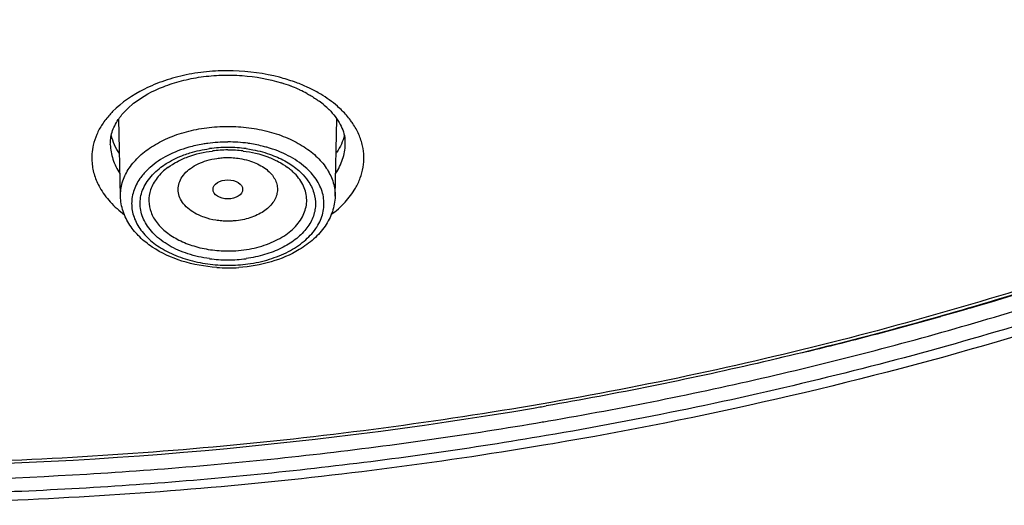
# Model space of a CAD drawing. Units: inches. Extents: x 0 to 50, y 0 to 50.
# Drawn here: x 24.9 to 25.9, y 17.4 to 17.9 of the extents above; entities that cross this region are included whole.
import ezdxf

# ---------------------------------------------------------------- set-up
doc = ezdxf.new("R2010")
doc.units = ezdxf.units.IN
doc.header["$LTSCALE"] = 3.259259
doc.header["$MEASUREMENT"] = 0
doc.layers.get('0').update_dxf_attribs({"linetype": 'CONTINUOUS'})

msp = doc.modelspace()

# ---------------------------------------------------------------- linework, layer by layer
at = {"color": 7, "linetype": 'Continuous'}
for p, q in [((24.975, 17.8411), (24.9813, 17.8467)), ((24.9674, 17.7483), (24.9655, 17.8301)), ((25.1946, 17.7483), (25.1964, 17.8302)), ((25.4197, 17.4854), (25.413, 17.4843)), ((25.4251, 17.4863), (25.4197, 17.4854))]:
    msp.add_line(p, q, dxfattribs=at)
at = {"color": 9, "linetype": 'Continuous'}
for centre, radius, start, end in [((25.0884, 17.6939), 0.1864, 70.1795, 75.3103), ((25.0913, 17.7022), 0.1776, 69.6065, 70.1582), ((25.0953, 17.7123), 0.1668, 65.048, 69.6628), ((25.099, 17.7203), 0.158, 64.0792, 65.0296), ((25.1043, 17.7309), 0.1461, 59.1135, 64.1506), ((25.081, 17.6481), 0.1576, 90.0043, 97.7759), ((25.081, 17.6486), 0.1572, 82.2126, 90.006), ((25.081, 17.6566), 0.1434, 89.994, 97.7863), ((25.081, 17.6562), 0.1438, 82.2238, 89.9957), ((25.1052, 17.7263), 0.0655, 48.6077, 53.3873), ((25.081, 17.8247), 0.1438, 262.2238, 269.9957), ((25.081, 17.8243), 0.1434, 269.994, 277.7863), ((25.081, 17.8324), 0.1572, 262.2126, 270.006), ((25.081, 17.8328), 0.1576, 270.0043, 277.7759), ((24.7774, 21.3714), 3.8967, 285.7602, 286.2322), ((24.7613, 21.4294), 3.957, 284.5187, 285.7571), ((24.7422, 21.5034), 4.0334, 283.625, 284.518), ((24.6899, 21.752), 4.304, 279.5934, 279.7746)]:
    msp.add_arc(centre, radius, start, end, dxfattribs=at)
at = {"color": 7, "linetype": 'Continuous'}
for centre, radius, start, end in [((25.0893, 17.7115), 0.1641, 69.0857, 72.8181), ((25.0927, 17.7208), 0.1542, 68.3894, 69.045), ((25.0955, 17.7277), 0.1468, 65.0717, 68.4019), ((25.1006, 17.7388), 0.1345, 61.5817, 65.0392), ((25.1201, 17.7701), 0.0976, 49.7046, 53.9038), ((25.1266, 17.7779), 0.0874, 45.2085, 49.6719), ((25.1656, 17.8039), 0.0398, 358.716, 6.9443), ((25.081, 17.6654), 0.1319, 89.998, 97.0739), ((25.081, 17.6651), 0.1321, 86.4551, 89.9958), ((25.081, 17.6656), 0.1317, 82.9354, 86.461), ((25.1386, 17.8318), 0.0687, 326.0284, 327.4677), ((25.081, 17.8419), 0.1694, 266.0145, 269.9962), ((25.081, 17.8419), 0.1695, 270.0037, 273.9672), ((24.6633, 21.9052), 4.4434, 269.9645, 279.6038), ((24.6905, 21.7183), 4.2546, 279.6629, 279.8462)]:
    msp.add_arc(centre, radius, start, end, dxfattribs=at)
msp.add_ellipse((25.081, 17.7556), major_axis=(0.0157, 0), ratio=0.641842, dxfattribs=at)
at = {"color": 9, "linetype": 'Continuous'}
for points, knots in [([(25.418, 17.4949), (25.339, 17.4814), (25.1797, 17.4588), (24.9385, 17.4377), (24.6954, 17.4295), (24.3718, 17.4356), (24.0509, 17.4671), (23.7371, 17.5242), (23.5092, 17.579), (23.2891, 17.6457), (23.0783, 17.7238), (22.8781, 17.8128), (22.6901, 17.912), (22.5154, 18.0208), (22.3553, 18.1386), (22.2337, 18.2444), (22.145, 18.3329), (22.0636, 18.4219), (21.9724, 18.5371), (21.8802, 18.6822), (21.807, 18.8318), (21.7534, 18.9849), (21.7196, 19.1404), (21.7061, 19.2973), (21.7129, 19.4543), (21.7399, 19.6104), (21.7871, 19.7644), (21.8538, 19.9153), (21.9398, 20.062), (22.0442, 20.2035), (22.1665, 20.3388), (22.3056, 20.4672), (22.4607, 20.5877), (22.5721, 20.661), (22.63, 20.6962)], [0, 0, 0, 0, 0.037907, 0.076156, 0.114572, 0.153009, 0.229311, 0.266902, 0.30392, 0.340234, 0.375724, 0.410286, 0.443832, 0.476297, 0.507637, 0.537839, 0.552521, 0.566927, 0.594936, 0.621963, 0.648131, 0.673605, 0.69858, 0.723279, 0.747938, 0.772796, 0.798081, 0.824, 0.850726, 0.878397, 0.907115, 0.936941, 0.967905, 1, 1, 1, 1]), ([(22.6473, 20.6865), (22.5898, 20.6517), (22.4793, 20.579), (22.3253, 20.4595), (22.1871, 20.3323), (22.0657, 20.1981), (21.9619, 20.0578), (21.8765, 19.9124), (21.81, 19.7628), (21.763, 19.61), (21.7359, 19.4552), (21.7289, 19.2995), (21.7421, 19.1439), (21.7753, 18.9896), (21.8283, 18.8377), (21.9006, 18.6893), (21.9918, 18.5453), (22.082, 18.4309), (22.1626, 18.3426), (22.2504, 18.2548), (22.3708, 18.1497), (22.5294, 18.0327), (22.7024, 17.9246), (22.8887, 17.826), (23.087, 17.7376), (23.2959, 17.66), (23.5141, 17.5937), (23.7401, 17.5391), (24.0511, 17.4821), (24.3694, 17.4505), (24.6903, 17.4441), (24.9314, 17.4521), (25.1707, 17.4727), (25.3289, 17.495), (25.4072, 17.5082)], [0, 0, 0, 0, 0.032109, 0.063088, 0.092929, 0.121662, 0.149347, 0.176086, 0.202016, 0.227311, 0.252176, 0.276839, 0.301539, 0.326512, 0.351981, 0.378142, 0.405158, 0.433155, 0.447555, 0.46223, 0.492418, 0.523744, 0.556194, 0.589727, 0.624276, 0.659755, 0.69606, 0.733071, 0.770657, 0.846957, 0.885398, 0.923821, 0.96208, 1, 1, 1, 1]), ([(27.3928, 20.0386), (27.4123, 20.008), (27.4489, 19.946), (27.4966, 19.8501), (27.5363, 19.7528), (27.5678, 19.6542), (27.5911, 19.5547), (27.6062, 19.4544), (27.6129, 19.3539), (27.6112, 19.2532), (27.6013, 19.1527), (27.5829, 19.0527), (27.5564, 18.9535), (27.5096, 18.8216), (27.4302, 18.6595), (27.3266, 18.5072), (27.2296, 18.3903), (27.1487, 18.3042), (27.0608, 18.221), (26.9332, 18.113), (26.7571, 17.9867), (26.5248, 17.8521), (26.2717, 17.7341), (26.0007, 17.6338), (25.7147, 17.5525), (25.518, 17.5119), (25.418, 17.4949)], [0, 0, 0, 0, 0.028358, 0.056143, 0.083425, 0.110283, 0.136808, 0.163094, 0.189244, 0.215362, 0.241554, 0.267922, 0.294567, 0.321581, 0.377016, 0.434839, 0.464793, 0.495481, 0.526926, 0.559143, 0.625879, 0.69565, 0.768273, 0.843456, 0.920852, 1, 1, 1, 1]), ([(27.5424, 19.4596), (27.5468, 19.423), (27.5522, 19.3495), (27.5501, 19.2389), (27.5376, 19.1285), (27.515, 19.0189), (27.4821, 18.9104), (27.4393, 18.8033), (27.3866, 18.6981), (27.3024, 18.5591), (27.1724, 18.3917), (26.9831, 18.2071), (26.7613, 18.0384), (26.5102, 17.8879), (26.2332, 17.7576), (25.9342, 17.6492), (25.6173, 17.5643), (25.2871, 17.5041), (24.9481, 17.4693), (24.605, 17.4605), (24.2628, 17.4777), (24.0366, 17.5067), (23.9248, 17.5255)], [0, 0, 0, 0, 0.023755, 0.047474, 0.071279, 0.095286, 0.119608, 0.144348, 0.169599, 0.195439, 0.249109, 0.305766, 0.365568, 0.428484, 0.494325, 0.562771, 0.633398, 0.7057, 0.779116, 0.853048, 0.92688, 1, 1, 1, 1]), ([(25.4206, 17.5105), (25.4985, 17.5239), (25.6524, 17.5548), (25.878, 17.6137), (26.0952, 17.6844), (26.3025, 17.7664), (26.4986, 17.8592), (26.6819, 17.9621), (26.8514, 18.0744), (27.0057, 18.1955), (27.1439, 18.3244), (27.265, 18.4603), (27.368, 18.6023), (27.4524, 18.7495), (27.5173, 18.9008), (27.5624, 19.0552), (27.5872, 19.2115), (27.5901, 19.3164), (27.5881, 19.3684)], [0, 0, 0, 0, 0.076518, 0.151793, 0.22551, 0.297449, 0.367409, 0.435217, 0.500756, 0.563959, 0.624819, 0.683398, 0.739833, 0.794337, 0.847207, 0.89881, 0.949582, 1, 1, 1, 1]), ([(25.8667, 17.63), (25.9881, 17.6653), (26.166, 17.7267), (26.3927, 17.8262), (26.5525, 17.9074), (26.7031, 17.9955), (26.8437, 18.0902), (26.9738, 18.191), (27.1295, 18.3305), (27.265, 18.4824), (27.3756, 18.645), (27.4439, 18.7685), (27.4987, 18.8948), (27.5395, 19.0234), (27.5662, 19.1535), (27.5745, 19.2411), (27.5762, 19.2848)], [0, 0, 0, 0, 0.149744, 0.222252, 0.292981, 0.361821, 0.428697, 0.493563, 0.556411, 0.676132, 0.733302, 0.788859, 0.843023, 0.896059, 0.948273, 1, 1, 1, 1]), ([(25.1357, 17.8742), (25.1197, 17.8784), (25.0948, 17.8818), (25.0616, 17.8808), (25.0371, 17.8773), (25.014, 17.8711), (24.9867, 17.8599), (24.9686, 17.8477), (24.9589, 17.8379)], [0, 0, 0, 0, 0.263743, 0.397837, 0.530075, 0.658186, 0.780201, 1, 1, 1, 1]), ([(25.2021, 17.8388), (25.2004, 17.8404), (25.1934, 17.847), (25.1855, 17.8526), (25.1793, 17.8563)], [0, 0, 0, 0, 0.239968, 1, 1, 1, 1]), ([(24.9589, 17.8379), (24.9579, 17.8368), (24.954, 17.8326), (24.9504, 17.828), (24.948, 17.8244)], [0, 0, 0, 0, 0.257163, 1, 1, 1, 1]), ([(25.2132, 17.8254), (25.2124, 17.8266), (25.2091, 17.8313), (25.2052, 17.8357), (25.2021, 17.8388)], [0, 0, 0, 0, 0.243273, 1, 1, 1, 1]), ([(25.2236, 17.8017), (25.2227, 17.8058), (25.22, 17.8141), (25.2157, 17.8217), (25.2132, 17.8254)], [0, 0, 0, 0, 0.488781, 1, 1, 1, 1]), ([(24.948, 17.8244), (24.9458, 17.821), (24.942, 17.8139), (24.9394, 17.8063), (24.9385, 17.8025)], [0, 0, 0, 0, 0.510319, 1, 1, 1, 1]), ([(24.9674, 17.7483), (24.9673, 17.7531), (24.9686, 17.7631), (24.9752, 17.7772), (24.9859, 17.7901), (25.0002, 17.8012), (25.0176, 17.8104), (25.0373, 17.8171), (25.0587, 17.8213), (25.0735, 17.8222), (25.081, 17.8222)], [0, 0, 0, 0, 0.097193, 0.199144, 0.309685, 0.430677, 0.562124, 0.702581, 0.849577, 1, 1, 1, 1]), ([(25.081, 17.8222), (25.0884, 17.8222), (25.1032, 17.8213), (25.1246, 17.8171), (25.1444, 17.8104), (25.1617, 17.8012), (25.176, 17.7901), (25.1867, 17.7772), (25.1933, 17.7631), (25.1947, 17.7531), (25.1946, 17.7483)], [0, 0, 0, 0, 0.150423, 0.297419, 0.437876, 0.569323, 0.690315, 0.800856, 0.902807, 1, 1, 1, 1]), ([(24.9385, 17.8025), (24.9378, 17.7994), (24.9368, 17.7931), (24.9369, 17.7867), (24.9372, 17.7835)], [0, 0, 0, 0, 0.501662, 1, 1, 1, 1]), ([(24.9566, 17.803), (24.9567, 17.7978), (24.9587, 17.7869), (24.9637, 17.7771), (24.9668, 17.7725)], [0, 0, 0, 0, 0.486611, 1, 1, 1, 1]), ([(25.0396, 17.8001), (25.0318, 17.7979), (25.0172, 17.7923), (25.0042, 17.7837), (24.9986, 17.7788)], [0, 0, 0, 0, 0.524373, 1, 1, 1, 1]), ([(25.0345, 17.792), (25.0366, 17.7928), (25.0454, 17.7958), (25.0546, 17.7977), (25.0615, 17.7987)], [0, 0, 0, 0, 0.243343, 1, 1, 1, 1]), ([(25.0597, 17.8043), (25.0579, 17.804), (25.0512, 17.803), (25.0445, 17.8015), (25.0396, 17.8001)], [0, 0, 0, 0, 0.253603, 1, 1, 1, 1]), ([(25.1004, 17.7987), (25.1028, 17.7983), (25.1119, 17.7969), (25.121, 17.7944), (25.1274, 17.792)], [0, 0, 0, 0, 0.25627, 1, 1, 1, 1]), ([(25.1223, 17.8001), (25.1207, 17.8005), (25.1141, 17.8023), (25.1074, 17.8036), (25.1023, 17.8043)], [0, 0, 0, 0, 0.246156, 1, 1, 1, 1]), ([(25.1633, 17.7788), (25.1578, 17.7837), (25.1447, 17.7923), (25.1301, 17.7979), (25.1223, 17.8001)], [0, 0, 0, 0, 0.475625, 1, 1, 1, 1]), ([(25.1951, 17.7725), (25.1982, 17.7771), (25.2032, 17.7869), (25.2052, 17.7978), (25.2053, 17.803)], [0, 0, 0, 0, 0.51339, 1, 1, 1, 1]), ([(25.2161, 17.7568), (25.2181, 17.7603), (25.2215, 17.7674), (25.2245, 17.7788), (25.2254, 17.7903), (25.2244, 17.798), (25.2236, 17.8017)], [0, 0, 0, 0, 0.259056, 0.50884, 0.754068, 1, 1, 1, 1]), ([(24.9372, 17.7835), (24.9376, 17.779), (24.9394, 17.77), (24.9432, 17.7616), (24.9455, 17.7575)], [0, 0, 0, 0, 0.490504, 1, 1, 1, 1]), ([(25.0119, 17.7803), (25.0136, 17.7815), (25.0207, 17.7861), (25.0285, 17.7898), (25.0345, 17.792)], [0, 0, 0, 0, 0.239079, 1, 1, 1, 1]), ([(25.0355, 17.7388), (25.0337, 17.7407), (25.0308, 17.7448), (25.0284, 17.7518), (25.0283, 17.759), (25.0306, 17.766), (25.0351, 17.7725), (25.044, 17.7804), (25.0526, 17.7842), (25.0587, 17.7861)], [0, 0, 0, 0, 0.120277, 0.231776, 0.339887, 0.451066, 0.570802, 0.702261, 1, 1, 1, 1]), ([(25.0587, 17.7861), (25.0623, 17.7871), (25.0677, 17.7883), (25.0752, 17.7891), (25.0789, 17.7893), (25.0808, 17.7893)], [0, 0, 0, 0, 0.492868, 0.745543, 1, 1, 1, 1]), ([(25.0808, 17.7893), (25.0816, 17.7893), (25.0847, 17.7892), (25.0878, 17.789), (25.0901, 17.7887)], [0, 0, 0, 0, 0.250707, 1, 1, 1, 1]), ([(25.1032, 17.7861), (25.1083, 17.7845), (25.1155, 17.7815), (25.1235, 17.7756), (25.1282, 17.7707), (25.1315, 17.7654), (25.1334, 17.7597), (25.1337, 17.7539), (25.1325, 17.7481), (25.1297, 17.7426), (25.1256, 17.7376), (25.1203, 17.733), (25.1114, 17.7277), (25.1011, 17.7241), (25.0914, 17.7225), (25.0855, 17.722), (25.0826, 17.7219), (25.0811, 17.7219)], [0, 0, 0, 0, 0.139105, 0.202253, 0.260741, 0.315037, 0.366246, 0.416052, 0.466438, 0.519263, 0.575893, 0.63706, 0.70289, 0.846368, 0.92252, 0.96118, 1, 1, 1, 1]), ([(25.0901, 17.7887), (25.0913, 17.7886), (25.0957, 17.788), (25.1001, 17.787), (25.1032, 17.7861)], [0, 0, 0, 0, 0.254233, 1, 1, 1, 1]), ([(25.1274, 17.792), (25.1328, 17.79), (25.143, 17.7854), (25.1521, 17.779), (25.1561, 17.7755)], [0, 0, 0, 0, 0.520619, 1, 1, 1, 1]), ([(25.0615, 17.6823), (25.0538, 17.6833), (25.039, 17.6866), (25.019, 17.6952), (25.003, 17.7069), (24.9936, 17.7191), (24.9894, 17.7295), (24.988, 17.7373), (24.9881, 17.7452), (24.9899, 17.753), (24.9933, 17.7606), (25, 17.7704), (25.0069, 17.7767), (25.0119, 17.7803)], [0, 0, 0, 0, 0.156649, 0.302426, 0.433916, 0.550698, 0.604926, 0.657466, 0.709499, 0.762294, 0.816998, 0.874548, 1, 1, 1, 1]), ([(24.9986, 17.7788), (24.9976, 17.7779), (24.9937, 17.7743), (24.9902, 17.7702), (24.988, 17.767)], [0, 0, 0, 0, 0.259285, 1, 1, 1, 1]), ([(25.0176, 17.7789), (25.0133, 17.7757), (25.0076, 17.7702), (25.0019, 17.7617), (25, 17.7573), (24.9992, 17.7551)], [0, 0, 0, 0, 0.526451, 0.768919, 1, 1, 1, 1]), ([(25.081, 17.6904), (25.0886, 17.6904), (25.1034, 17.6917), (25.1243, 17.6974), (25.1421, 17.7065), (25.1538, 17.7168), (25.1601, 17.7262), (25.1631, 17.7333), (25.1646, 17.7407), (25.1645, 17.7482), (25.1628, 17.7556), (25.1595, 17.7627), (25.1547, 17.7695), (25.1507, 17.7735), (25.1486, 17.7754)], [0, 0, 0, 0, 0.156886, 0.307067, 0.444862, 0.567442, 0.623435, 0.676557, 0.727836, 0.778528, 0.829997, 0.883474, 0.93994, 1, 1, 1, 1]), ([(25.1023, 17.6767), (25.1099, 17.6777), (25.1247, 17.6809), (25.1449, 17.6889), (25.1617, 17.6998), (25.1725, 17.7111), (25.1784, 17.721), (25.1813, 17.7285), (25.1828, 17.7362), (25.1829, 17.744), (25.1815, 17.7517), (25.1777, 17.7619), (25.1729, 17.7689), (25.1691, 17.7731)], [0, 0, 0, 0, 0.157377, 0.305342, 0.44086, 0.56279, 0.619326, 0.673524, 0.726202, 0.778312, 0.830889, 0.884897, 1, 1, 1, 1]), ([(25.1561, 17.7755), (25.157, 17.7746), (25.1606, 17.7713), (25.1638, 17.7676), (25.1658, 17.7647)], [0, 0, 0, 0, 0.259286, 1, 1, 1, 1]), ([(25.1691, 17.7731), (25.1687, 17.7736), (25.1668, 17.7756), (25.1649, 17.7775), (25.1633, 17.7788)], [0, 0, 0, 0, 0.245575, 1, 1, 1, 1]), ([(24.988, 17.767), (24.985, 17.7628), (24.9804, 17.7537), (24.9783, 17.7387), (24.9817, 17.7238), (24.99, 17.71), (25.0027, 17.6979), (25.0191, 17.688), (25.0385, 17.6806), (25.0524, 17.6777), (25.0597, 17.6767)], [0, 0, 0, 0, 0.110439, 0.214815, 0.32004, 0.432712, 0.55701, 0.694124, 0.842725, 1, 1, 1, 1]), ([(25.1658, 17.7647), (25.1685, 17.7608), (25.1727, 17.7526), (25.1746, 17.7388), (25.1716, 17.7252), (25.1639, 17.7127), (25.1523, 17.7016), (25.1374, 17.6926), (25.1198, 17.6859), (25.107, 17.6832), (25.1004, 17.6823)], [0, 0, 0, 0, 0.110438, 0.214813, 0.320037, 0.43271, 0.557009, 0.694124, 0.842725, 1, 1, 1, 1]), ([(24.9455, 17.7575), (24.9485, 17.7521), (24.9564, 17.7415), (24.9662, 17.7328), (24.9717, 17.7287)], [0, 0, 0, 0, 0.479385, 1, 1, 1, 1]), ([(24.9992, 17.7551), (24.998, 17.7513), (24.9967, 17.7432), (24.9992, 17.7309), (25.0058, 17.7195), (25.0161, 17.7095), (25.0294, 17.7013), (25.0452, 17.6951), (25.0626, 17.6913), (25.0748, 17.6904), (25.081, 17.6904)], [0, 0, 0, 0, 0.099769, 0.199946, 0.306926, 0.424865, 0.555058, 0.696333, 0.846068, 1, 1, 1, 1]), ([(25.1903, 17.7287), (25.1956, 17.7327), (25.2052, 17.7412), (25.213, 17.7515), (25.2161, 17.7568)], [0, 0, 0, 0, 0.520159, 1, 1, 1, 1]), ([(25.056, 17.726), (25.0539, 17.7267), (25.0464, 17.7297), (25.0394, 17.7344), (25.0355, 17.7388)], [0, 0, 0, 0, 0.271584, 1, 1, 1, 1]), ([(25.0811, 17.7219), (25.0789, 17.7219), (25.0746, 17.7221), (25.0661, 17.7231), (25.0599, 17.7246), (25.056, 17.726)], [0, 0, 0, 0, 0.255729, 0.509189, 1, 1, 1, 1])]:
    msp.add_open_spline(points, degree=3, knots=knots, dxfattribs=at)
at = {"color": 7, "linetype": 'Continuous'}
for points, knots in [([(25.413, 17.4843), (25.3007, 17.4655), (25.0733, 17.4365), (24.7294, 17.4186), (24.3846, 17.4263), (24.0434, 17.4594), (23.7104, 17.5176), (23.3899, 17.6001), (23.0861, 17.7059), (22.8031, 17.8336), (22.5445, 17.9816), (22.3498, 18.1222), (22.2101, 18.2433), (22.0845, 18.3664), (21.9737, 18.4981), (21.8806, 18.6373), (21.8209, 18.743), (21.7707, 18.851), (21.7303, 18.9608), (21.6999, 19.0721), (21.6795, 19.1844), (21.6694, 19.2974), (21.6694, 19.3729), (21.6711, 19.4105)], [0, 0, 0, 0, 0.072363, 0.145405, 0.218562, 0.291263, 0.362953, 0.43311, 0.501264, 0.567017, 0.630066, 0.690225, 0.719212, 0.747472, 0.801872, 0.828118, 0.853785, 0.878939, 0.903657, 0.928026, 0.95214, 0.976099, 1, 1, 1, 1]), ([(27.65, 19.4105), (27.6524, 19.3562), (27.6503, 19.2467), (27.6256, 19.0835), (27.5797, 18.9224), (27.5131, 18.7648), (27.4264, 18.6117), (27.3203, 18.4643), (27.1957, 18.3235), (27.0535, 18.1902), (26.8947, 18.0652), (26.7205, 17.9494), (26.532, 17.8434), (26.3306, 17.7481), (26.1177, 17.6639), (25.8175, 17.5665), (25.5837, 17.5134), (25.4251, 17.4863)], [0, 0, 0, 0, 0.051009, 0.102333, 0.154406, 0.207651, 0.262427, 0.319028, 0.377671, 0.438502, 0.501595, 0.566951, 0.634517, 0.70418, 0.775782, 0.849124, 1, 1, 1, 1]), ([(27.5625, 19.2991), (27.5613, 19.2487), (27.5526, 19.1474), (27.5205, 18.9971), (27.4695, 18.8492), (27.4002, 18.7046), (27.313, 18.5643), (27.2086, 18.4291), (27.0877, 18.2999), (26.951, 18.1776), (26.7995, 18.0628), (26.6343, 17.9563), (26.4562, 17.8587), (26.2666, 17.7706), (26.0666, 17.6927), (25.8575, 17.6254), (25.6406, 17.5691), (25.4928, 17.5393), (25.418, 17.5263)], [0, 0, 0, 0, 0.050417, 0.101385, 0.1533, 0.206546, 0.261445, 0.318246, 0.377127, 0.438198, 0.501504, 0.567032, 0.63471, 0.704425, 0.776018, 0.849297, 0.92404, 1, 1, 1, 1]), ([(24.9813, 17.8467), (24.9907, 17.8541), (25.0076, 17.8631), (25.0321, 17.8709), (25.0528, 17.875), (25.0743, 17.8768), (25.103, 17.8763), (25.1243, 17.8724), (25.1377, 17.8683)], [0, 0, 0, 0, 0.220461, 0.344203, 0.473843, 0.606883, 0.740712, 1, 1, 1, 1]), ([(25.1646, 17.8571), (25.1657, 17.8565), (25.1702, 17.854), (25.1745, 17.8512), (25.1776, 17.849)], [0, 0, 0, 0, 0.25811, 1, 1, 1, 1]), ([(24.965, 17.8294), (24.9656, 17.8304), (24.9686, 17.8346), (24.9721, 17.8384), (24.975, 17.8411)], [0, 0, 0, 0, 0.236816, 1, 1, 1, 1]), ([(25.1882, 17.84), (25.1928, 17.8353), (25.1988, 17.8278), (25.2035, 17.8167), (25.2047, 17.8113), (25.205, 17.8087)], [0, 0, 0, 0, 0.543424, 0.78007, 1, 1, 1, 1]), ([(24.9566, 17.803), (24.9566, 17.8052), (24.9568, 17.8096), (24.9589, 17.8187), (24.9622, 17.8253), (24.965, 17.8294)], [0, 0, 0, 0, 0.230163, 0.470252, 1, 1, 1, 1]), ([(24.9664, 17.7934), (24.9643, 17.7963), (24.9609, 17.8025), (24.9585, 17.8092), (24.9577, 17.8125)], [0, 0, 0, 0, 0.510726, 1, 1, 1, 1]), ([(25.2043, 17.8126), (25.2035, 17.8095), (25.2014, 17.8033), (25.1983, 17.7976), (25.1965, 17.7948)], [0, 0, 0, 0, 0.490303, 1, 1, 1, 1]), ([(25.0176, 17.7789), (25.0207, 17.7811), (25.0274, 17.7853), (25.0429, 17.7922), (25.0558, 17.7951), (25.0647, 17.7962)], [0, 0, 0, 0, 0.22433, 0.4687, 1, 1, 1, 1]), ([(25.0972, 17.7962), (25.1061, 17.7951), (25.119, 17.7922), (25.1345, 17.7853), (25.1413, 17.7811), (25.1443, 17.7789)], [0, 0, 0, 0, 0.531302, 0.775673, 1, 1, 1, 1]), ([(24.9774, 17.7176), (24.9743, 17.7222), (24.9694, 17.7321), (24.9675, 17.7429), (24.9674, 17.7483)], [0, 0, 0, 0, 0.506451, 1, 1, 1, 1]), ([(25.1946, 17.7483), (25.1944, 17.7428), (25.1924, 17.7315), (25.1844, 17.716), (25.1722, 17.7024), (25.1621, 17.695), (25.1566, 17.6918)], [0, 0, 0, 0, 0.234255, 0.475072, 0.729172, 1, 1, 1, 1]), ([(25.001, 17.6945), (24.9963, 17.6977), (24.9875, 17.7046), (24.9803, 17.7131), (24.9774, 17.7176)], [0, 0, 0, 0, 0.514192, 1, 1, 1, 1]), ([(25.0692, 17.6729), (25.0568, 17.6738), (25.0329, 17.678), (25.0106, 17.6881), (25.001, 17.6945)], [0, 0, 0, 0, 0.519165, 1, 1, 1, 1]), ([(25.1566, 17.6918), (25.1473, 17.6862), (25.1264, 17.6775), (25.1042, 17.6737), (25.0927, 17.6729)], [0, 0, 0, 0, 0.483132, 1, 1, 1, 1])]:
    msp.add_open_spline(points, degree=3, knots=knots, dxfattribs=at)

doc.saveas('drawing.dxf')
